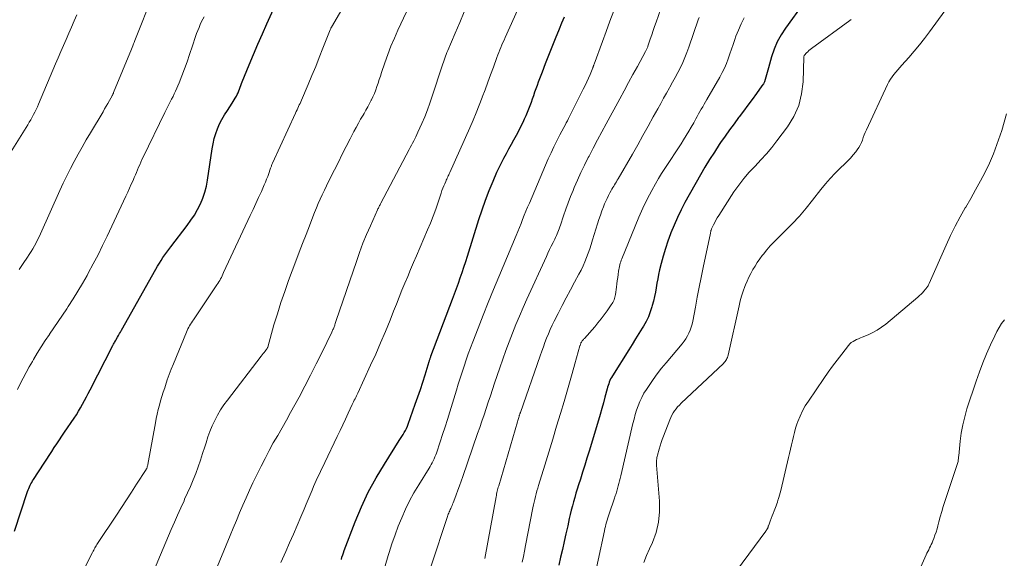
# Model space of a CAD drawing. Units: feet. Extents: x 2059999 to 2062932, y 535000 to 540000.
# Drawn here: x 2061421 to 2061560, y 536004 to 536080 of the extents above; entities that cross this region are included whole.
import ezdxf

# ---------------------------------------------------------------- set-up
doc = ezdxf.new("R2010")
doc.units = ezdxf.units.FT
doc.header["$LTSCALE"] = 100
doc.header["$MEASUREMENT"] = 0
doc.layers.add('CONTOUR INDEX', color=32, linetype='Continuous', lineweight=25)
doc.layers.add('CONTOUR INTERMEDIATE', color=40, linetype='Continuous', lineweight=15)

msp = doc.modelspace()

# ---------------------------------------------------------------- linework, layer by layer
at = {"layer": 'CONTOUR INDEX', "flags": 128}
for points, elevation in [([(2061420.56, 536008.13), (2061422.38, 536013.69), (2061422.46, 536013.91), (2061422.55, 536014.12), (2061422.64, 536014.34), (2061422.74, 536014.55), (2061422.85, 536014.75), (2061422.97, 536014.96), (2061423.09, 536015.16), (2061423.22, 536015.36), (2061424.73, 536017.67), (2061425.09, 536018.22), (2061425.44, 536018.76), (2061425.79, 536019.3), (2061426.14, 536019.85), (2061426.49, 536020.39), (2061426.85, 536020.94), (2061427.21, 536021.47), (2061427.57, 536022.01), (2061428.92, 536023.98), (2061429.24, 536024.46), (2061429.55, 536024.95), (2061429.84, 536025.44), (2061430.12, 536025.95), (2061430.39, 536026.45), (2061430.66, 536026.96), (2061430.92, 536027.47), (2061431.19, 536027.98), (2061434.37, 536034.2), (2061434.42, 536034.3), (2061434.48, 536034.4), (2061434.54, 536034.5), (2061434.6, 536034.6), (2061434.74, 536034.83), (2061434.8, 536034.93), (2061435.05, 536035.38), (2061435.19, 536035.62), (2061435.32, 536035.86), (2061435.46, 536036.09), (2061435.59, 536036.33), (2061440.43, 536044.93), (2061440.66, 536045.34), (2061440.91, 536045.74), (2061441.16, 536046.14), (2061441.41, 536046.54), (2061441.68, 536046.93), (2061441.95, 536047.31), (2061442.23, 536047.69), (2061442.51, 536048.07), (2061444.84, 536051.07), (2061445.36, 536051.79), (2061445.84, 536052.52), (2061446.28, 536053.29), (2061446.68, 536054.08), (2061447.02, 536054.89), (2061447.3, 536055.72), (2061447.52, 536056.57), (2061447.69, 536057.43), (2061448.33, 536061.83), (2061448.47, 536062.55), (2061448.63, 536063.26), (2061448.85, 536063.96), (2061449.09, 536064.65), (2061449.39, 536065.32), (2061449.71, 536065.97), (2061450.07, 536066.6), (2061450.47, 536067.22), (2061451.15, 536068.23), (2061451.3, 536068.47), (2061451.45, 536068.71), (2061451.59, 536068.95), (2061451.74, 536069.21), (2061451.86, 536069.46), (2061451.97, 536069.71), (2061452.08, 536069.96), (2061452.18, 536070.22), (2061452.27, 536070.48), (2061452.37, 536070.74), (2061452.47, 536071), (2061452.57, 536071.25), (2061453.56, 536073.64), (2061454.16, 536075.09), (2061454.78, 536076.53), (2061455.41, 536077.97), (2061456.04, 536079.4), (2061458.61, 536085.09)], 900), ([(2061531.53, 536082.32), (2061528.94, 536078.79), (2061528.32, 536077.84), (2061527.78, 536076.85), (2061527.34, 536075.82), (2061526.98, 536074.74), (2061526.55, 536073.19), (2061526.46, 536072.87), (2061526.37, 536072.54), (2061526.29, 536072.21), (2061526.2, 536071.89), (2061526.11, 536071.57), (2061525.98, 536071.26), (2061525.83, 536070.97), (2061525.64, 536070.68), (2061524.85, 536069.59), (2061524.25, 536068.77), (2061523.64, 536067.96), (2061523.04, 536067.14), (2061522.43, 536066.33), (2061522.35, 536066.22), (2061521.71, 536065.35), (2061521.08, 536064.48), (2061520.45, 536063.59), (2061519.83, 536062.71), (2061519.63, 536062.42), (2061518.94, 536061.38), (2061518.26, 536060.33), (2061517.61, 536059.26), (2061516.99, 536058.17), (2061514.81, 536054.29), (2061514.26, 536053.25), (2061513.74, 536052.2), (2061513.27, 536051.12), (2061512.83, 536050.03), (2061512.77, 536049.89), (2061512.4, 536048.85), (2061512.06, 536047.82), (2061511.75, 536046.76), (2061511.47, 536045.7), (2061511.25, 536044.81), (2061511.11, 536044.19), (2061510.98, 536043.57), (2061510.86, 536042.94), (2061510.76, 536042.31), (2061510.65, 536041.68), (2061510.53, 536041.06), (2061510.38, 536040.44), (2061510.22, 536039.82), (2061510.16, 536039.62), (2061509.93, 536038.92), (2061509.67, 536038.23), (2061509.34, 536037.57), (2061508.98, 536036.93), (2061508.81, 536036.65), (2061508.34, 536035.88), (2061507.86, 536035.11), (2061507.38, 536034.34), (2061506.9, 536033.57), (2061504.6, 536029.91), (2061504.47, 536029.7), (2061504.36, 536029.49), (2061504.26, 536029.27), (2061504.17, 536029.04), (2061504.09, 536028.81), (2061504.01, 536028.58), (2061503.94, 536028.35), (2061503.87, 536028.11), (2061503.56, 536026.95), (2061503.34, 536026.13), (2061503.11, 536025.32), (2061502.88, 536024.5), (2061502.64, 536023.69), (2061501.33, 536019.37), (2061501.03, 536018.38), (2061500.72, 536017.38), (2061500.41, 536016.39), (2061500.1, 536015.41), (2061499.85, 536014.6), (2061499.66, 536014.01), (2061499.48, 536013.43), (2061499.31, 536012.84), (2061499.14, 536012.25), (2061498.98, 536011.66), (2061498.82, 536011.06), (2061498.68, 536010.47), (2061498.54, 536009.87), (2061498.32, 536008.85), (2061498.08, 536007.75), (2061497.84, 536006.64), (2061497.59, 536005.54), (2061497.33, 536004.44), (2061497.08, 536003.34)], 860), ([(2061466.5, 536004.14), (2061466.59, 536004.45), (2061466.69, 536004.76), (2061466.79, 536005.06), (2061466.9, 536005.37), (2061468.45, 536009.41), (2061469.33, 536011.52), (2061470.29, 536013.58), (2061471.38, 536015.58), (2061472.55, 536017.54), (2061474.65, 536020.84), (2061474.82, 536021.12), (2061475, 536021.4), (2061475.17, 536021.68), (2061475.35, 536021.97), (2061475.51, 536022.26), (2061475.66, 536022.55), (2061475.79, 536022.85), (2061475.91, 536023.16), (2061476.9, 536025.93), (2061477.26, 536026.96), (2061477.61, 536027.99), (2061477.95, 536029.02), (2061478.27, 536030.06), (2061478.85, 536031.95), (2061478.88, 536032.05), (2061478.91, 536032.14), (2061478.94, 536032.24), (2061478.97, 536032.33), (2061479, 536032.43), (2061479.04, 536032.52), (2061479.07, 536032.61), (2061479.1, 536032.71), (2061482.12, 536040.71), (2061482.4, 536041.46), (2061482.67, 536042.21), (2061482.95, 536042.96), (2061483.22, 536043.71), (2061483.48, 536044.47), (2061483.74, 536045.22), (2061483.99, 536045.98), (2061484.23, 536046.74), (2061485.85, 536051.92), (2061486.3, 536053.27), (2061486.78, 536054.62), (2061487.29, 536055.95), (2061487.84, 536057.27), (2061488.38, 536058.54), (2061488.69, 536059.21), (2061489, 536059.88), (2061489.35, 536060.53), (2061489.7, 536061.17), (2061490.07, 536061.81), (2061490.42, 536062.46), (2061490.77, 536063.11), (2061491.11, 536063.76), (2061492.04, 536065.58), (2061492.27, 536066.04), (2061492.48, 536066.5), (2061492.68, 536066.97), (2061492.86, 536067.44), (2061492.87, 536067.46), (2061493.04, 536067.93), (2061493.22, 536068.4), (2061493.39, 536068.87), (2061493.55, 536069.34), (2061493.72, 536069.82), (2061493.89, 536070.29), (2061494.06, 536070.76), (2061494.23, 536071.23), (2061494.77, 536072.65), (2061495.22, 536073.83), (2061495.68, 536075.01), (2061496.15, 536076.18), (2061496.62, 536077.35), (2061497.17, 536078.67), (2061497.52, 536079.51), (2061497.86, 536080.36)], 880)]:
    msp.add_lwpolyline(points, dxfattribs=dict(at, elevation=elevation))
at = {"layer": 'CONTOUR INTERMEDIATE', "flags": 128}
for points, elevation in [([(2061471.1, 536089.22), (2061465.11, 536078.91), (2061465.08, 536078.87), (2061465.06, 536078.82), (2061465.03, 536078.77), (2061465, 536078.72), (2061464.97, 536078.65), (2061464.92, 536078.54), (2061463.91, 536075.96), (2061463.4, 536074.68), (2061462.89, 536073.41), (2061462.37, 536072.14), (2061461.83, 536070.88), (2061460.89, 536068.68), (2061460.79, 536068.45), (2061460.69, 536068.22), (2061460.58, 536067.99), (2061460.48, 536067.76), (2061460.37, 536067.53), (2061460.27, 536067.3), (2061460.16, 536067.07), (2061460.06, 536066.84), (2061456.83, 536059.81), (2061456.78, 536059.71), (2061456.74, 536059.61), (2061456.7, 536059.5), (2061456.66, 536059.4), (2061456.62, 536059.3), (2061456.59, 536059.19), (2061456.55, 536059.09), (2061456.51, 536058.99), (2061456.3, 536058.37), (2061456.15, 536057.96), (2061455.99, 536057.55), (2061455.82, 536057.15), (2061455.65, 536056.75), (2061455.25, 536055.85), (2061454.86, 536055), (2061454.48, 536054.15), (2061454.09, 536053.3), (2061453.7, 536052.45), (2061449.95, 536044.44), (2061449.85, 536044.22), (2061449.74, 536043.99), (2061449.63, 536043.77), (2061449.51, 536043.55), (2061449.4, 536043.34), (2061449.27, 536043.12), (2061449.14, 536042.91), (2061449.01, 536042.71), (2061445.7, 536037.82), (2061445.56, 536037.61), (2061445.43, 536037.4), (2061445.29, 536037.18), (2061445.16, 536036.97), (2061445.04, 536036.75), (2061444.93, 536036.53), (2061444.82, 536036.3), (2061444.72, 536036.07), (2061442.89, 536031.62), (2061442.59, 536030.87), (2061442.3, 536030.12), (2061442.03, 536029.36), (2061441.76, 536028.59), (2061441.66, 536028.27), (2061441.46, 536027.66), (2061441.27, 536027.05), (2061441.09, 536026.43), (2061440.92, 536025.82), (2061440.76, 536025.2), (2061440.61, 536024.57), (2061440.48, 536023.95), (2061440.35, 536023.32), (2061439.31, 536017.48), (2061439.28, 536017.37), (2061439.26, 536017.27), (2061439.22, 536017.17), (2061439.19, 536017.07), (2061439.15, 536016.97), (2061439.13, 536016.92), (2061439.1, 536016.87), (2061439.08, 536016.83), (2061439.05, 536016.78), (2061437.71, 536014.69), (2061437.01, 536013.6), (2061436.3, 536012.51), (2061435.59, 536011.43), (2061434.88, 536010.35), (2061432.22, 536006.37), (2061432.12, 536006.22), (2061432.03, 536006.07), (2061431.94, 536005.92), (2061431.86, 536005.77), (2061431.76, 536005.6), (2061431.68, 536005.44), (2061431.59, 536005.28), (2061431.51, 536005.12), (2061430.18, 536002.55)], 896), ([(2061493.65, 536086.66), (2061489.52, 536077.45), (2061489.37, 536077.11), (2061489.22, 536076.76), (2061489.07, 536076.42), (2061488.93, 536076.07), (2061488.79, 536075.73), (2061488.65, 536075.38), (2061488.51, 536075.03), (2061488.38, 536074.68), (2061487.87, 536073.28), (2061487.48, 536072.23), (2061487.1, 536071.18), (2061486.71, 536070.14), (2061486.32, 536069.09), (2061486.29, 536069.03), (2061485.88, 536067.96), (2061485.46, 536066.89), (2061485.01, 536065.84), (2061484.56, 536064.78), (2061481.75, 536058.48), (2061481.68, 536058.33), (2061481.61, 536058.18), (2061481.54, 536058.03), (2061481.46, 536057.87), (2061481.39, 536057.72), (2061481.31, 536057.57), (2061481.24, 536057.42), (2061481.18, 536057.26), (2061481.04, 536056.93), (2061480.9, 536056.61), (2061480.78, 536056.28), (2061480.65, 536055.95), (2061480.54, 536055.62), (2061480.1, 536054.32), (2061479.76, 536053.34), (2061479.4, 536052.37), (2061479.02, 536051.4), (2061478.62, 536050.45), (2061477.07, 536046.81), (2061476.65, 536045.84), (2061476.24, 536044.87), (2061475.83, 536043.9), (2061475.43, 536042.93), (2061475.02, 536041.96), (2061474.62, 536040.99), (2061474.23, 536040.01), (2061473.84, 536039.03), (2061473.34, 536037.77), (2061472.69, 536036.17), (2061472.02, 536034.57), (2061471.33, 536032.99), (2061470.61, 536031.41), (2061468.81, 536027.52), (2061468.72, 536027.31), (2061468.62, 536027.11), (2061468.52, 536026.91), (2061468.42, 536026.71), (2061468.32, 536026.5), (2061468.22, 536026.3), (2061468.13, 536026.1), (2061468.03, 536025.9), (2061467.46, 536024.67), (2061467.08, 536023.86), (2061466.7, 536023.04), (2061466.31, 536022.23), (2061465.93, 536021.42), (2061464.17, 536017.75), (2061463.97, 536017.33), (2061463.77, 536016.91), (2061463.56, 536016.49), (2061463.36, 536016.07), (2061463.16, 536015.65), (2061462.97, 536015.23), (2061462.78, 536014.8), (2061462.59, 536014.37), (2061462.39, 536013.89), (2061462.1, 536013.22), (2061461.82, 536012.55), (2061461.54, 536011.88), (2061461.26, 536011.21), (2061460.8, 536010.12), (2061460.28, 536008.9), (2061459.76, 536007.69), (2061459.23, 536006.48), (2061458.69, 536005.27), (2061457.97, 536003.69)], 884), ([(2061439.77, 536082.87), (2061437.75, 536077.74), (2061437.66, 536077.51), (2061437.56, 536077.27), (2061437.47, 536077.03), (2061437.38, 536076.79), (2061437.29, 536076.56), (2061437.2, 536076.32), (2061437.11, 536076.08), (2061437.01, 536075.85), (2061434.48, 536069.72), (2061434.46, 536069.66), (2061434.43, 536069.6), (2061434.41, 536069.55), (2061434.38, 536069.49), (2061434.36, 536069.44), (2061434.33, 536069.38), (2061434.3, 536069.33), (2061434.27, 536069.28), (2061433.89, 536068.6), (2061433.67, 536068.21), (2061433.45, 536067.82), (2061433.22, 536067.43), (2061433, 536067.04), (2061431.22, 536064.06), (2061430.64, 536063.07), (2061430.07, 536062.07), (2061429.51, 536061.07), (2061428.95, 536060.07), (2061428.42, 536059.05), (2061427.9, 536058.03), (2061427.4, 536056.99), (2061426.92, 536055.95), (2061424.19, 536049.88), (2061423.99, 536049.45), (2061423.79, 536049.03), (2061423.57, 536048.61), (2061423.35, 536048.19), (2061423.11, 536047.78), (2061422.87, 536047.38), (2061422.62, 536046.98), (2061422.35, 536046.59), (2061421.75, 536045.71), (2061421.19, 536044.88)], 908), ([(2061476.47, 536082.81), (2061474.45, 536078.52), (2061473.95, 536077.39), (2061473.47, 536076.24), (2061473.02, 536075.08), (2061472.61, 536073.91), (2061472.15, 536072.53), (2061471.99, 536072.04), (2061471.83, 536071.55), (2061471.67, 536071.07), (2061471.51, 536070.58), (2061471.33, 536070.1), (2061471.15, 536069.62), (2061470.94, 536069.15), (2061470.72, 536068.69), (2061470.7, 536068.66), (2061470.46, 536068.19), (2061470.21, 536067.73), (2061469.95, 536067.26), (2061469.69, 536066.81), (2061469.55, 536066.57), (2061469.21, 536066), (2061468.89, 536065.42), (2061468.57, 536064.83), (2061468.26, 536064.24), (2061467.75, 536063.24), (2061467.19, 536062.15), (2061466.63, 536061.06), (2061466.08, 536059.96), (2061465.53, 536058.87), (2061464.71, 536057.22), (2061464.4, 536056.61), (2061464.11, 536056), (2061463.82, 536055.38), (2061463.54, 536054.76), (2061463.26, 536054.14), (2061463, 536053.52), (2061462.74, 536052.89), (2061462.49, 536052.25), (2061462.02, 536051.03), (2061461.54, 536049.79), (2061461.06, 536048.54), (2061460.58, 536047.29), (2061460.11, 536046.04), (2061459.09, 536043.33), (2061458.53, 536041.78), (2061458, 536040.23), (2061457.5, 536038.66), (2061457.03, 536037.09), (2061456.15, 536033.97), (2061456.14, 536033.95), (2061456.13, 536033.92), (2061456.12, 536033.9), (2061456.12, 536033.88), (2061456.08, 536033.79), (2061456.07, 536033.77), (2061456.06, 536033.75), (2061456.05, 536033.73), (2061456.03, 536033.72), (2061455.79, 536033.4), (2061455.65, 536033.23), (2061455.51, 536033.06), (2061455.37, 536032.88), (2061455.24, 536032.71), (2061450.47, 536026.52), (2061449.98, 536025.84), (2061449.52, 536025.14), (2061449.1, 536024.41), (2061448.7, 536023.67), (2061448.35, 536022.9), (2061448.02, 536022.13), (2061447.74, 536021.34), (2061447.47, 536020.54), (2061447.3, 536019.98), (2061447, 536019.03), (2061446.69, 536018.09), (2061446.36, 536017.16), (2061446.02, 536016.23), (2061445.66, 536015.31), (2061445.28, 536014.39), (2061444.88, 536013.49), (2061444.47, 536012.59), (2061444.38, 536012.38), (2061443.92, 536011.38), (2061443.46, 536010.37), (2061443.02, 536009.36), (2061442.58, 536008.35), (2061438.94, 535999.77)], 892), ([(2061511.75, 536082.42), (2061510.74, 536079.62), (2061510.53, 536079.03), (2061510.33, 536078.44), (2061510.13, 536077.84), (2061509.93, 536077.25), (2061509.6, 536076.24), (2061509.57, 536076.15), (2061509.53, 536076.05), (2061509.49, 536075.96), (2061509.45, 536075.87), (2061509.41, 536075.78), (2061509.36, 536075.68), (2061509.32, 536075.59), (2061509.27, 536075.51), (2061508.12, 536073.41), (2061507.5, 536072.28), (2061506.88, 536071.14), (2061506.26, 536070), (2061505.64, 536068.87), (2061503.72, 536065.34), (2061503.11, 536064.21), (2061502.5, 536063.08), (2061501.91, 536061.94), (2061501.32, 536060.8), (2061501.21, 536060.59), (2061500.69, 536059.55), (2061500.19, 536058.5), (2061499.71, 536057.44), (2061499.24, 536056.38), (2061499.08, 536055.99), (2061498.72, 536055.11), (2061498.37, 536054.22), (2061498.05, 536053.33), (2061497.73, 536052.42), (2061497.29, 536051.12), (2061497.21, 536050.87), (2061497.12, 536050.61), (2061497.03, 536050.37), (2061496.94, 536050.12), (2061496.84, 536049.87), (2061496.73, 536049.63), (2061496.62, 536049.39), (2061496.51, 536049.15), (2061496.26, 536048.65), (2061496.02, 536048.17), (2061495.78, 536047.68), (2061495.55, 536047.19), (2061495.32, 536046.7), (2061492.58, 536040.71), (2061492.05, 536039.52), (2061491.53, 536038.33), (2061491.04, 536037.13), (2061490.56, 536035.93), (2061490.09, 536034.71), (2061489.64, 536033.5), (2061489.21, 536032.28), (2061488.78, 536031.05), (2061488.04, 536028.88), (2061487.74, 536028), (2061487.45, 536027.12), (2061487.15, 536026.23), (2061486.85, 536025.35), (2061486.56, 536024.46), (2061486.26, 536023.58), (2061485.96, 536022.69), (2061485.66, 536021.81), (2061483.59, 536015.8), (2061483.36, 536015.15), (2061483.12, 536014.5), (2061482.89, 536013.85), (2061482.64, 536013.2), (2061482.3, 536012.3), (2061482.23, 536012.1), (2061482.15, 536011.91), (2061482.06, 536011.72), (2061481.98, 536011.52), (2061481.94, 536011.45), (2061481.87, 536011.3), (2061481.8, 536011.14), (2061481.73, 536010.98), (2061481.66, 536010.82), (2061481.59, 536010.66), (2061481.53, 536010.5), (2061481.47, 536010.34), (2061481.41, 536010.18), (2061479.13, 536003.25)], 872), ([(2061483.78, 536081.09), (2061483.14, 536079.59), (2061482.5, 536078.1), (2061481.46, 536075.63), (2061481.35, 536075.36), (2061481.24, 536075.1), (2061481.14, 536074.83), (2061481.04, 536074.56), (2061480.95, 536074.29), (2061480.85, 536074.02), (2061480.76, 536073.75), (2061480.67, 536073.48), (2061479.28, 536069.21), (2061478.95, 536068.24), (2061478.6, 536067.29), (2061478.22, 536066.34), (2061477.82, 536065.4), (2061477.27, 536064.15), (2061477.13, 536063.84), (2061476.99, 536063.53), (2061476.83, 536063.23), (2061476.67, 536062.93), (2061476.51, 536062.63), (2061476.35, 536062.33), (2061476.19, 536062.02), (2061476.03, 536061.72), (2061472.07, 536054.19), (2061472.01, 536054.08), (2061471.95, 536053.96), (2061471.88, 536053.85), (2061471.82, 536053.73), (2061471.77, 536053.62), (2061471.71, 536053.5), (2061471.65, 536053.38), (2061471.6, 536053.26), (2061470.59, 536051.03), (2061470.05, 536049.79), (2061469.54, 536048.55), (2061469.06, 536047.28), (2061468.61, 536046.01), (2061465.78, 536037.73), (2061465.73, 536037.57), (2061465.68, 536037.42), (2061465.63, 536037.27), (2061465.58, 536037.11), (2061465.56, 536037.06), (2061465.52, 536036.93), (2061465.47, 536036.81), (2061465.42, 536036.69), (2061465.38, 536036.56), (2061465.32, 536036.44), (2061465.27, 536036.32), (2061465.22, 536036.2), (2061465.16, 536036.09), (2061463.75, 536033.17), (2061462.97, 536031.6), (2061462.18, 536030.03), (2061461.37, 536028.48), (2061460.55, 536026.94), (2061459.96, 536025.86), (2061459.37, 536024.78), (2061458.77, 536023.7), (2061458.16, 536022.63), (2061457.55, 536021.57), (2061456.93, 536020.5), (2061456.34, 536019.42), (2061455.77, 536018.33), (2061455.21, 536017.23), (2061454.58, 536015.94), (2061454.07, 536014.9), (2061453.58, 536013.85), (2061453.11, 536012.8), (2061452.65, 536011.74), (2061452.2, 536010.68), (2061451.75, 536009.61), (2061451.3, 536008.54), (2061450.86, 536007.48), (2061447.63, 535999.67)], 888), ([(2061504.8, 536081.21), (2061504.27, 536079.77), (2061503.74, 536078.33), (2061503.21, 536076.89), (2061502.04, 536073.72), (2061502.01, 536073.65), (2061501.99, 536073.58), (2061501.97, 536073.52), (2061501.94, 536073.45), (2061501.92, 536073.39), (2061501.89, 536073.32), (2061501.87, 536073.26), (2061501.84, 536073.19), (2061501.46, 536072.27), (2061501.24, 536071.75), (2061501.01, 536071.23), (2061500.77, 536070.71), (2061500.52, 536070.2), (2061498.45, 536066.09), (2061498.29, 536065.77), (2061498.13, 536065.46), (2061497.96, 536065.14), (2061497.79, 536064.82), (2061497.24, 536063.79), (2061496.8, 536062.96), (2061496.38, 536062.12), (2061495.98, 536061.26), (2061495.6, 536060.4), (2061492.93, 536054.19), (2061492.69, 536053.63), (2061492.45, 536053.06), (2061492.22, 536052.49), (2061491.99, 536051.92), (2061491.76, 536051.35), (2061491.53, 536050.79), (2061491.3, 536050.22), (2061491.06, 536049.65), (2061488.64, 536043.83), (2061487.9, 536042.04), (2061487.16, 536040.24), (2061486.45, 536038.44), (2061485.74, 536036.63), (2061484.98, 536034.69), (2061484.66, 536033.85), (2061484.35, 536033.01), (2061484.06, 536032.16), (2061483.77, 536031.31), (2061483.49, 536030.46), (2061483.21, 536029.61), (2061482.94, 536028.76), (2061482.67, 536027.9), (2061481.74, 536024.89), (2061481.41, 536023.82), (2061481.08, 536022.76), (2061480.73, 536021.7), (2061480.38, 536020.64), (2061479.87, 536019.09), (2061479.77, 536018.81), (2061479.66, 536018.54), (2061479.54, 536018.26), (2061479.41, 536018), (2061479.28, 536017.73), (2061479.14, 536017.47), (2061478.99, 536017.21), (2061478.83, 536016.96), (2061477.37, 536014.61), (2061476.7, 536013.49), (2061476.08, 536012.35), (2061475.51, 536011.18), (2061474.99, 536010), (2061474.5, 536008.79), (2061474.05, 536007.57), (2061473.62, 536006.34), (2061473.22, 536005.1), (2061473.09, 536004.69), (2061472.64, 536003.24)], 876), ([(2061551.35, 536081.23), (2061549.18, 536078.28), (2061548.48, 536077.35), (2061547.77, 536076.44), (2061547.03, 536075.55), (2061546.28, 536074.68), (2061545.31, 536073.58), (2061545.03, 536073.26), (2061544.75, 536072.93), (2061544.47, 536072.61), (2061544.2, 536072.28), (2061543.94, 536071.94), (2061543.69, 536071.6), (2061543.48, 536071.23), (2061543.29, 536070.85), (2061540.32, 536064.48), (2061540.16, 536064.13), (2061540.01, 536063.78), (2061539.88, 536063.42), (2061539.75, 536063.06), (2061539.61, 536062.7), (2061539.45, 536062.36), (2061539.25, 536062.03), (2061539.04, 536061.71), (2061538.82, 536061.41), (2061538.47, 536060.97), (2061538.1, 536060.53), (2061537.7, 536060.12), (2061537.3, 536059.72), (2061536.64, 536059.11), (2061535.91, 536058.4), (2061535.21, 536057.67), (2061534.55, 536056.9), (2061533.91, 536056.11), (2061532.76, 536054.61), (2061531.84, 536053.47), (2061530.9, 536052.36), (2061529.9, 536051.29), (2061528.87, 536050.25), (2061527.82, 536049.24), (2061527.3, 536048.72), (2061526.8, 536048.18), (2061526.32, 536047.62), (2061525.86, 536047.05), (2061525.68, 536046.83), (2061525.33, 536046.35), (2061524.98, 536045.86), (2061524.66, 536045.36), (2061524.34, 536044.85), (2061524.05, 536044.33), (2061523.78, 536043.8), (2061523.54, 536043.25), (2061523.31, 536042.7), (2061523.23, 536042.49), (2061523, 536041.82), (2061522.78, 536041.14), (2061522.59, 536040.46), (2061522.42, 536039.77), (2061520.89, 536032.86), (2061520.85, 536032.69), (2061520.79, 536032.53), (2061520.72, 536032.37), (2061520.64, 536032.22), (2061520.55, 536032.07), (2061520.45, 536031.93), (2061520.34, 536031.8), (2061520.22, 536031.68), (2061514.27, 536026.08), (2061514.02, 536025.83), (2061513.78, 536025.57), (2061513.56, 536025.3), (2061513.35, 536025.01), (2061513.15, 536024.72), (2061512.98, 536024.41), (2061512.82, 536024.09), (2061512.68, 536023.77), (2061511.78, 536021.44), (2061511.62, 536021), (2061511.46, 536020.55), (2061511.32, 536020.1), (2061511.19, 536019.65), (2061510.94, 536018.79), (2061510.9, 536018.62), (2061510.86, 536018.45), (2061510.84, 536018.27), (2061510.82, 536018.1), (2061510.8, 536017.92), (2061510.8, 536017.74), (2061510.8, 536017.57), (2061510.81, 536017.39), (2061511.24, 536012.31), (2061511.25, 536010.82), (2061511.11, 536009.35), (2061510.75, 536007.92), (2061510.23, 536006.52), (2061509.82, 536005.61), (2061509.41, 536004.67), (2061509.03, 536003.72)], 852), ([(2061429.29, 536080.65), (2061428.92, 536079.79), (2061428.55, 536078.93), (2061428.18, 536078.07), (2061427.81, 536077.21), (2061427.44, 536076.35), (2061427.07, 536075.49), (2061426.7, 536074.63), (2061426.33, 536073.76), (2061423.93, 536068.11), (2061423.76, 536067.73), (2061423.59, 536067.36), (2061423.41, 536066.99), (2061423.22, 536066.63), (2061423.02, 536066.27), (2061422.82, 536065.91), (2061422.61, 536065.56), (2061422.4, 536065.21), (2061418.66, 536059.2)], 912), ([(2061447.19, 536080.38), (2061446.86, 536079.7), (2061446.67, 536079.28), (2061446.49, 536078.87), (2061446.31, 536078.45), (2061446.15, 536078.02), (2061445.99, 536077.59), (2061445.84, 536077.17), (2061445.7, 536076.73), (2061445.56, 536076.3), (2061445.16, 536075.07), (2061444.82, 536074.06), (2061444.46, 536073.07), (2061444.08, 536072.08), (2061443.68, 536071.1), (2061443.17, 536069.92), (2061443, 536069.54), (2061442.83, 536069.16), (2061442.64, 536068.79), (2061442.45, 536068.42), (2061442.25, 536068.05), (2061442.06, 536067.68), (2061441.87, 536067.3), (2061441.68, 536066.93), (2061438.63, 536060.66), (2061438.46, 536060.31), (2061438.3, 536059.95), (2061438.15, 536059.6), (2061437.99, 536059.24), (2061437.85, 536058.88), (2061437.7, 536058.52), (2061437.54, 536058.16), (2061437.39, 536057.8), (2061437.21, 536057.4), (2061436.97, 536056.84), (2061436.72, 536056.28), (2061436.47, 536055.73), (2061436.21, 536055.18), (2061433.57, 536049.58), (2061432.94, 536048.26), (2061432.29, 536046.95), (2061431.61, 536045.65), (2061430.92, 536044.36), (2061430.74, 536044.03), (2061430.11, 536042.92), (2061429.47, 536041.83), (2061428.79, 536040.74), (2061428.1, 536039.67), (2061427.88, 536039.33), (2061427.28, 536038.44), (2061426.69, 536037.55), (2061426.09, 536036.67), (2061425.48, 536035.79), (2061425.46, 536035.76), (2061424.88, 536034.89), (2061424.3, 536034.01), (2061423.75, 536033.12), (2061423.21, 536032.22), (2061423.06, 536031.97), (2061422.61, 536031.19), (2061422.17, 536030.4), (2061421.75, 536029.6), (2061421.34, 536028.8), (2061420.96, 536028.03)], 904), ([(2061516.79, 536080.29), (2061516.67, 536079.94), (2061515.36, 536076.1), (2061515.09, 536075.37), (2061514.81, 536074.65), (2061514.49, 536073.95), (2061514.16, 536073.25), (2061513.8, 536072.56), (2061513.44, 536071.87), (2061513.07, 536071.19), (2061512.69, 536070.51), (2061512.63, 536070.4), (2061512.22, 536069.67), (2061511.8, 536068.93), (2061511.4, 536068.2), (2061510.99, 536067.46), (2061510.36, 536066.31), (2061509.64, 536065), (2061508.91, 536063.69), (2061508.17, 536062.39), (2061507.42, 536061.09), (2061505.42, 536057.62), (2061505.3, 536057.41), (2061505.17, 536057.2), (2061505.05, 536057), (2061504.92, 536056.79), (2061504.79, 536056.59), (2061504.67, 536056.38), (2061504.55, 536056.17), (2061504.43, 536055.96), (2061504.25, 536055.63), (2061504.05, 536055.25), (2061503.86, 536054.87), (2061503.68, 536054.47), (2061503.52, 536054.08), (2061503.37, 536053.69), (2061503.14, 536053.1), (2061502.92, 536052.5), (2061502.72, 536051.9), (2061502.52, 536051.29), (2061501.81, 536049.02), (2061501.62, 536048.4), (2061501.42, 536047.79), (2061501.2, 536047.18), (2061500.98, 536046.57), (2061500.75, 536045.97), (2061500.49, 536045.37), (2061500.21, 536044.79), (2061499.91, 536044.22), (2061499.3, 536043.11), (2061498.7, 536042.01), (2061498.11, 536040.91), (2061497.53, 536039.8), (2061496.96, 536038.68), (2061496.42, 536037.62), (2061496.14, 536037.03), (2061495.86, 536036.43), (2061495.61, 536035.83), (2061495.36, 536035.22), (2061495.13, 536034.61), (2061494.9, 536033.99), (2061494.68, 536033.38), (2061494.46, 536032.76), (2061491.67, 536024.78), (2061491.65, 536024.72), (2061491.63, 536024.65), (2061491.61, 536024.59), (2061491.59, 536024.53), (2061491.57, 536024.47), (2061491.54, 536024.41), (2061491.52, 536024.35), (2061491.5, 536024.28), (2061491.45, 536024.1), (2061491.4, 536023.94), (2061491.35, 536023.79), (2061491.3, 536023.64), (2061491.26, 536023.48), (2061488.63, 536014.49), (2061488.57, 536014.29), (2061488.52, 536014.1), (2061488.47, 536013.91), (2061488.42, 536013.71), (2061488.38, 536013.52), (2061488.33, 536013.32), (2061488.29, 536013.13), (2061488.26, 536012.93), (2061486.66, 536004.29)], 868), ([(2061523.15, 536080.22), (2061522.7, 536079.39), (2061522.32, 536078.52), (2061521.98, 536077.64), (2061521.82, 536077.18), (2061521.59, 536076.5), (2061521.36, 536075.83), (2061521.13, 536075.16), (2061520.89, 536074.49), (2061520.64, 536073.83), (2061520.36, 536073.18), (2061520.05, 536072.54), (2061519.72, 536071.92), (2061517.89, 536068.76), (2061517.7, 536068.42), (2061517.5, 536068.08), (2061517.31, 536067.75), (2061517.11, 536067.41), (2061516.92, 536067.07), (2061516.72, 536066.73), (2061516.53, 536066.39), (2061516.34, 536066.04), (2061516.05, 536065.5), (2061515.7, 536064.89), (2061515.35, 536064.29), (2061514.99, 536063.69), (2061514.62, 536063.1), (2061514.26, 536062.53), (2061513.81, 536061.83), (2061513.36, 536061.14), (2061512.9, 536060.45), (2061512.43, 536059.76), (2061511.97, 536059.06), (2061511.52, 536058.36), (2061511.1, 536057.65), (2061510.69, 536056.93), (2061510.15, 536055.96), (2061509.51, 536054.74), (2061508.9, 536053.5), (2061508.33, 536052.24), (2061507.79, 536050.97), (2061505.95, 536046.39), (2061505.86, 536046.18), (2061505.79, 536045.96), (2061505.72, 536045.74), (2061505.65, 536045.52), (2061505.6, 536045.3), (2061505.55, 536045.08), (2061505.51, 536044.86), (2061505.47, 536044.63), (2061505.42, 536044.19), (2061505.36, 536043.75), (2061505.3, 536043.3), (2061505.24, 536042.86), (2061505.18, 536042.41), (2061505.05, 536041.38), (2061505.01, 536041.18), (2061504.97, 536040.99), (2061504.91, 536040.8), (2061504.84, 536040.62), (2061504.76, 536040.44), (2061504.66, 536040.26), (2061504.56, 536040.09), (2061504.45, 536039.92), (2061503.87, 536039.08), (2061503.45, 536038.5), (2061503.02, 536037.93), (2061502.58, 536037.38), (2061502.12, 536036.84), (2061500.69, 536035.2), (2061500.61, 536035.11), (2061500.53, 536035.02), (2061500.46, 536034.93), (2061500.38, 536034.84), (2061500.25, 536034.67), (2061500.17, 536034.55), (2061500.15, 536034.49), (2061500.11, 536034.37), (2061500.1, 536034.32), (2061500.08, 536034.26), (2061500.06, 536034.2), (2061500.05, 536034.14), (2061499.34, 536031.6), (2061498.97, 536030.28), (2061498.59, 536028.96), (2061498.21, 536027.64), (2061497.81, 536026.32), (2061497.31, 536024.66), (2061496.76, 536022.84), (2061496.21, 536021.03), (2061495.65, 536019.21), (2061495.1, 536017.4), (2061494.23, 536014.54), (2061494.11, 536014.15), (2061494, 536013.76), (2061493.89, 536013.37), (2061493.79, 536012.98), (2061493.69, 536012.58), (2061493.6, 536012.19), (2061493.51, 536011.79), (2061493.43, 536011.39), (2061492.4, 536006.08), (2061492.25, 536005.31), (2061492.09, 536004.54), (2061491.91, 536003.77)], 864), ([(2061538.19, 536080.01), (2061537.97, 536079.84), (2061532.61, 536075.92), (2061532.42, 536075.78), (2061532.24, 536075.63), (2061532.07, 536075.47), (2061531.9, 536075.3), (2061531.6, 536075), (2061531.58, 536074.98), (2061531.57, 536074.96), (2061531.56, 536074.94), (2061531.55, 536074.91), (2061531.53, 536074.82), (2061531.53, 536074.79), (2061531.52, 536074.77), (2061531.52, 536074.75), (2061531.52, 536074.72), (2061531.42, 536071.25), (2061531.21, 536069.55), (2061530.81, 536067.92), (2061530.11, 536066.39), (2061529.22, 536064.92), (2061527.75, 536062.96), (2061527.02, 536062.03), (2061526.27, 536061.13), (2061525.48, 536060.26), (2061524.66, 536059.41), (2061523.85, 536058.56), (2061523.08, 536057.67), (2061522.37, 536056.74), (2061521.7, 536055.77), (2061519.55, 536052.45), (2061519.35, 536052.14), (2061519.17, 536051.82), (2061519, 536051.5), (2061518.83, 536051.17), (2061518.6, 536050.66), (2061518.56, 536050.58), (2061518.53, 536050.5), (2061518.5, 536050.42), (2061518.47, 536050.34), (2061518.45, 536050.25), (2061518.43, 536050.17), (2061518.41, 536050.08), (2061518.39, 536050), (2061517.39, 536045.17), (2061517.1, 536043.77), (2061516.81, 536042.37), (2061516.54, 536040.97), (2061516.27, 536039.56), (2061515.9, 536037.63), (2061515.8, 536037.2), (2061515.68, 536036.77), (2061515.54, 536036.35), (2061515.37, 536035.94), (2061515.17, 536035.54), (2061514.95, 536035.15), (2061514.7, 536034.79), (2061514.42, 536034.44), (2061512.16, 536031.76), (2061511.53, 536030.99), (2061510.92, 536030.21), (2061510.34, 536029.41), (2061509.77, 536028.59), (2061509.39, 536028.03), (2061509.05, 536027.48), (2061508.74, 536026.91), (2061508.47, 536026.32), (2061508.23, 536025.72), (2061508.02, 536025.11), (2061507.83, 536024.49), (2061507.65, 536023.86), (2061507.49, 536023.23), (2061505.78, 536015.89), (2061505.69, 536015.53), (2061505.61, 536015.17), (2061505.52, 536014.81), (2061505.43, 536014.46), (2061505.33, 536014.08), (2061505.28, 536013.92), (2061505.23, 536013.75), (2061505.18, 536013.58), (2061505.13, 536013.42), (2061505.07, 536013.25), (2061505.01, 536013.09), (2061504.96, 536012.92), (2061504.9, 536012.76), (2061504.14, 536010.55), (2061504.04, 536010.25), (2061503.95, 536009.96), (2061503.86, 536009.66), (2061503.78, 536009.36), (2061503.7, 536009.06), (2061503.63, 536008.76), (2061503.56, 536008.46), (2061503.5, 536008.16), (2061501.73, 535999.92)], 856), ([(2061560.04, 536066.75), (2061559.7, 536065.57), (2061559.35, 536064.4), (2061559.14, 536063.75), (2061558.68, 536062.42), (2061558.18, 536061.12), (2061557.61, 536059.83), (2061557, 536058.57), (2061556.34, 536057.33), (2061555.67, 536056.09), (2061554.98, 536054.87), (2061554.28, 536053.65), (2061554.21, 536053.53), (2061553.49, 536052.25), (2061552.79, 536050.95), (2061552.14, 536049.63), (2061551.53, 536048.29), (2061549.15, 536042.92), (2061549.1, 536042.81), (2061549.05, 536042.7), (2061548.99, 536042.59), (2061548.93, 536042.49), (2061548.86, 536042.38), (2061548.79, 536042.28), (2061548.72, 536042.19), (2061548.64, 536042.09), (2061548.41, 536041.83), (2061548.21, 536041.61), (2061548, 536041.4), (2061547.79, 536041.2), (2061547.56, 536041), (2061543.03, 536037.2), (2061542.45, 536036.76), (2061541.85, 536036.36), (2061541.21, 536036.01), (2061540.56, 536035.7), (2061539.74, 536035.36), (2061539.48, 536035.25), (2061539.21, 536035.13), (2061538.95, 536035.02), (2061538.68, 536034.9), (2061538.44, 536034.76), (2061538.2, 536034.6), (2061537.99, 536034.41), (2061537.8, 536034.2), (2061536.85, 536032.98), (2061536.2, 536032.14), (2061535.56, 536031.29), (2061534.95, 536030.43), (2061534.34, 536029.56), (2061532.16, 536026.38), (2061531.73, 536025.7), (2061531.34, 536025), (2061531, 536024.27), (2061530.7, 536023.52), (2061530.56, 536023.14), (2061530.37, 536022.56), (2061530.2, 536021.99), (2061530.05, 536021.4), (2061529.91, 536020.81), (2061529.79, 536020.22), (2061529.66, 536019.63), (2061529.53, 536019.03), (2061529.39, 536018.45), (2061528.27, 536013.8), (2061528.19, 536013.49), (2061528.1, 536013.17), (2061528.02, 536012.86), (2061527.92, 536012.55), (2061527.89, 536012.46), (2061527.81, 536012.2), (2061527.72, 536011.94), (2061527.63, 536011.68), (2061527.53, 536011.43), (2061527.33, 536010.96), (2061527.19, 536010.6), (2061527.05, 536010.24), (2061526.92, 536009.89), (2061526.79, 536009.53), (2061526.58, 536008.93), (2061526.55, 536008.87), (2061526.53, 536008.8), (2061526.51, 536008.74), (2061526.49, 536008.68), (2061526.46, 536008.62), (2061526.44, 536008.55), (2061526.41, 536008.49), (2061526.38, 536008.43), (2061526.36, 536008.41), (2061526.32, 536008.34), (2061526.28, 536008.27), (2061526.23, 536008.2), (2061526.18, 536008.13), (2061520.46, 536000.39)], 848), ([(2061559.72, 536037.81), (2061559.33, 536037.27), (2061558.98, 536036.72), (2061558.65, 536036.15), (2061558.36, 536035.56), (2061557.76, 536034.28), (2061557.21, 536033.03), (2061556.68, 536031.77), (2061556.2, 536030.49), (2061555.75, 536029.2), (2061554.46, 536025.3), (2061554.14, 536024.18), (2061553.86, 536023.05), (2061553.65, 536021.9), (2061553.5, 536020.74), (2061553.3, 536018.67), (2061553.28, 536018.54), (2061553.27, 536018.41), (2061553.25, 536018.27), (2061553.24, 536018.14), (2061553.22, 536018.01), (2061553.2, 536017.88), (2061553.16, 536017.75), (2061553.13, 536017.63), (2061551.36, 536012.28), (2061551.13, 536011.56), (2061550.91, 536010.85), (2061550.71, 536010.13), (2061550.52, 536009.41), (2061550.38, 536008.87), (2061550.25, 536008.42), (2061550.11, 536007.98), (2061549.96, 536007.54), (2061549.8, 536007.1), (2061549.65, 536006.75), (2061549.55, 536006.49), (2061549.44, 536006.24), (2061549.32, 536006), (2061549.2, 536005.75), (2061549.08, 536005.5), (2061548.96, 536005.26), (2061548.84, 536005.01), (2061548.73, 536004.76), (2061543.91, 535993.98)], 844)]:
    msp.add_lwpolyline(points, dxfattribs=dict(at, elevation=elevation))

doc.saveas('drawing.dxf')
